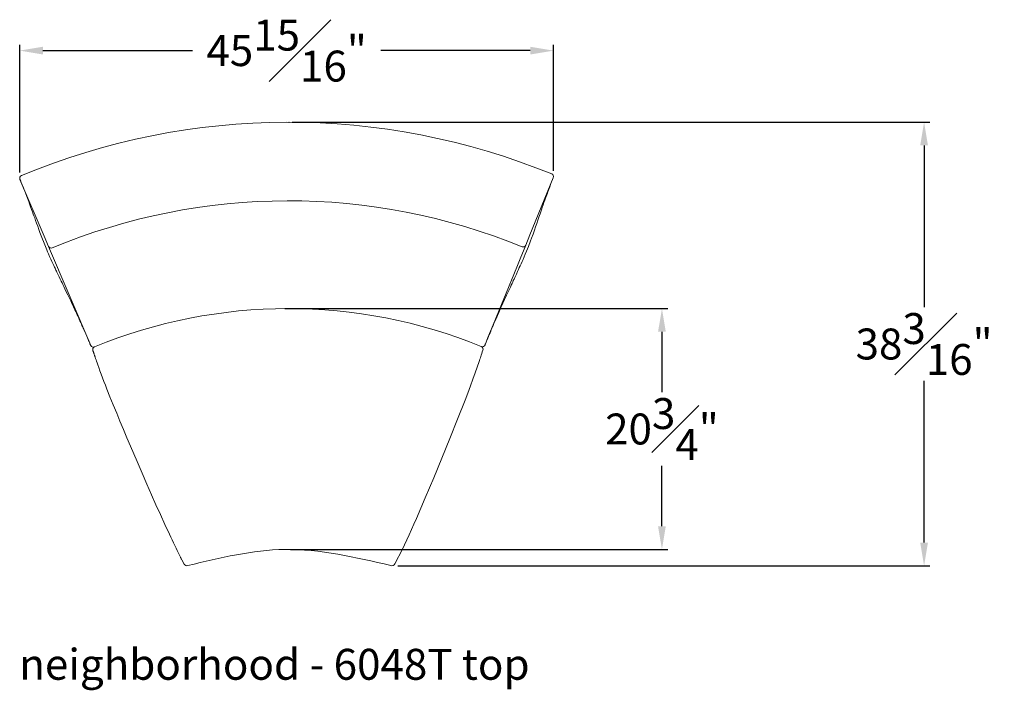
# Model space of a CAD drawing. Extents: x 727 to 5383, y 35 to 232.
# Drawn here: x 4428 to 4513, y 160 to 217 of the extents above; entities that cross this region are included whole.
import ezdxf

# ---------------------------------------------------------------- set-up
doc = ezdxf.new("R2010")
doc.units = 0
doc.header["$MEASUREMENT"] = 0
doc.layers.get('DEFPOINTS').update_dxf_attribs({"linetype": 'CONTINUOUS'})
for name, color, linetype, lineweight in [('2D', 7, 'CONTINUOUS', 20), ('DIMENSIONS', 7, 'CONTINUOUS', 5), ('NOTES', 7, 'CONTINUOUS', 20)]:
    doc.layers.add(name, color=color, linetype=linetype, lineweight=lineweight)
doc.styles.add('DEFAULT', font='@Arial Unicode MS')
doc.styles.add('PRODUCT NOTES', font='arial.ttf', dxfattribs={"height": 1})
doc.dimstyles.new('DIMENSION_STYLE_01', dxfattribs={"dimtxt": 1, "dimasz": 1, "dimexe": 0.5, "dimexo": 0.5, "dimgap": 0.5, "dimtad": 0, "dimtih": 1, "dimtoh": 1, "dimdec": 3, "dimzin": 0, "dimdsep": 46, "dimlunit": 5, "dimtxsty": 'DEFAULT', "dimcen": 0.5, "dimadec": 0, "dimazin": 0, "dimtfac": 1, "dimtdec": 3, "dimtofl": 0, "dimtmove": 2, "dimatfit": 3, "dimfxl": 1, "dimfrac": 1, "dimtolj": 1, "dimtzin": 0, "dimarcsym": 0})

# ---------------------------------------------------------------- blocks, each defined once
blk = doc.blocks.new('*D54')
at = {"layer": 'DEFPOINTS', "color": 0, "ltscale": 2, "transparency": 16777216}
for p in [(4450.924, 208.493), (4505.789, 208.493), (4460.013, 170.331)]:
    blk.add_point(p, dxfattribs=at)
at = {"layer": 'DIMENSIONS', "color": 0, "lineweight": -2, "ltscale": 2, "transparency": 16777216}
for p, q in [((4451.424, 208.493), (4506.289, 208.493)), ((4505.789, 206.493), (4505.789, 192.572)), ((4505.789, 172.331), (4505.789, 186.252)), ((4460.513, 170.331), (4506.289, 170.331))]:
    blk.add_line(p, q, dxfattribs=at)
at = {"layer": 'DIMENSIONS', "color": 0, "ltscale": 2, "transparency": 16777216}
for points in [[(4505.456, 206.493), (4506.122, 206.493), (4505.789, 208.493)], [(4505.456, 172.331), (4506.122, 172.331), (4505.789, 170.331)]]:
    blk.add_solid(points, dxfattribs=at)
at = {"layer": 'DIMENSIONS', "color": 0, "ltscale": 2, "transparency": 16777216, "insert": (4505.789, 189.412), "char_height": 2.66, "attachment_point": 5, "style": 'DEFAULT'}
blk.add_mtext('\\A1;38{\\H1.000000x;\\S3#16;}"', dxfattribs=at)
blk = doc.blocks.new('*D55')
at = {"layer": 'DEFPOINTS', "color": 0, "ltscale": 2, "transparency": 16777216}
for p in [(4473.905, 214.653), (4427.973, 203.666), (4473.905, 203.801)]:
    blk.add_point(p, dxfattribs=at)
at = {"layer": 'DIMENSIONS', "color": 0, "lineweight": -2, "ltscale": 2, "transparency": 16777216}
for p, q in [((4427.973, 204.166), (4427.973, 215.153)), ((4429.973, 214.653), (4442.839, 214.653)), ((4471.905, 214.653), (4459.039, 214.653)), ((4473.905, 204.301), (4473.905, 215.153))]:
    blk.add_line(p, q, dxfattribs=at)
at = {"layer": 'DIMENSIONS', "color": 0, "ltscale": 2, "transparency": 16777216}
for points in [[(4429.973, 214.986), (4429.973, 214.32), (4427.973, 214.653)], [(4471.905, 214.986), (4471.905, 214.32), (4473.905, 214.653)]]:
    blk.add_solid(points, dxfattribs=at)
at = {"layer": 'DIMENSIONS', "color": 0, "ltscale": 2, "transparency": 16777216, "insert": (4450.939, 214.653), "char_height": 2.66, "attachment_point": 5, "style": 'DEFAULT'}
blk.add_mtext('\\A1;45{\\H1.000000x;\\S15#16;}"', dxfattribs=at)
blk = doc.blocks.new('*D200')
at = {"layer": 'DEFPOINTS', "color": 0, "ltscale": 2, "transparency": 16777216}
for p in [(4450.296, 192.464), (4483.233, 192.464), (4450.78, 171.736)]:
    blk.add_point(p, dxfattribs=at)
at = {"layer": 'DIMENSIONS', "color": 0, "lineweight": -2, "ltscale": 2, "transparency": 16777216}
for p, q in [((4450.796, 192.464), (4483.733, 192.464)), ((4483.233, 190.464), (4483.233, 185.26)), ((4483.233, 173.736), (4483.233, 178.94)), ((4451.28, 171.736), (4483.733, 171.736))]:
    blk.add_line(p, q, dxfattribs=at)
at = {"layer": 'DIMENSIONS', "color": 0, "ltscale": 2, "transparency": 16777216}
for points in [[(4482.899, 190.464), (4483.566, 190.464), (4483.233, 192.464)], [(4482.899, 173.736), (4483.566, 173.736), (4483.233, 171.736)]]:
    blk.add_solid(points, dxfattribs=at)
at = {"layer": 'DIMENSIONS', "color": 0, "ltscale": 2, "transparency": 16777216, "insert": (4483.233, 182.1), "char_height": 2.66, "attachment_point": 5, "style": 'DEFAULT'}
blk.add_mtext('\\A1;20{\\H1.000000x;\\S3#4;}"', dxfattribs=at)

msp = doc.modelspace()

# ---------------------------------------------------------------- linework, layer by layer
at = {"layer": '2D'}
for p, q in [((4427.99157, 203.57788), (4427.99157, 203.57788)), ((4430.07269, 198.69465), (4427.99157, 203.57788)), ((4427.99157, 203.57788), (4427.99157, 203.57788)), ((4428.04394, 203.85183), (4428.04394, 203.85183)), ((4473.88595, 203.71376), (4471.87804, 198.80021)), ((4473.88595, 203.71376), (4473.88595, 203.71376)), ((4473.88595, 203.71376), (4473.88595, 203.71376)), ((4430.44957, 197.8103), (4430.07269, 198.69465)), ((4471.87804, 198.80021), (4471.51441, 197.91038)), ((4434.08018, 189.29125), (4430.44957, 197.8103)), ((4471.51441, 197.91038), (4471.03342, 196.73334)), ((4471.03342, 196.73334), (4470.74436, 196.02597)), ((4470.74436, 196.02597), (4468.72009, 191.0724)), ((4468.72009, 191.0724), (4468.266, 189.96117)), ((4468.266, 189.96117), (4468.01157, 189.33858)), ((4434.08018, 189.29125), (4434.08018, 189.29125)), ((4434.08018, 189.29125), (4434.08018, 189.29125)), ((4434.40556, 189.15818), (4434.40545, 189.15813)), ((4434.40545, 189.15813), (4434.40545, 189.15813)), ((4467.68548, 189.20177), (4467.68547, 189.20177)), ((4467.68547, 189.20177), (4467.68547, 189.20177)), ((4467.95777, 189.25721), (4467.95777, 189.25721)), ((4468.01157, 189.33858), (4468.01157, 189.33858)), ((4434.27622, 188.83125), (4434.27622, 188.83125)), ((4434.27622, 188.83125), (4434.27622, 188.83125)), ((4467.82243, 188.87573), (4467.82243, 188.87573)), ((4467.82243, 188.87573), (4467.82243, 188.87573))]:
    msp.add_line(p, q, dxfattribs=at)
at = {"layer": '2D', "flags": 128}
for points in [[(4427.99147, 203.57784), (4428.02697, 203.49442), (4428.10672, 203.30456), (4428.18759, 203.10934), (4428.26468, 202.92053), (4428.33659, 202.74191), (4428.40326, 202.57412), (4428.46303, 202.4219), (4428.51158, 202.29699), (4428.55457, 202.18546), (4428.598, 202.07196), (4428.64428, 201.95004), (4428.69338, 201.81968), (4428.74526, 201.68087), (4428.82775, 201.45797), (4428.91218, 201.2274), (4428.99654, 200.99496), (4429.07306, 200.78273), (4429.14121, 200.59295), (4429.20118, 200.42557), (4429.26174, 200.25643), (4429.33948, 200.03951), (4429.42665, 199.79706), (4429.5207, 199.53708), (4429.61679, 199.27397), (4429.71561, 199.00674), (4429.82008, 198.72872), (4429.93103, 198.43921), (4430.0073, 198.24394), (4430.07403, 198.07566), (4430.13087, 197.93421), (4430.18652, 197.79739), (4430.2452, 197.65488), (4430.30726, 197.5061), (4430.37413, 197.34796), (4430.44611, 197.18008), (4430.55002, 196.94186), (4430.65108, 196.71442), (4430.74253, 196.51187), (4430.82613, 196.3291), (4430.90251, 196.16395), (4430.97158, 196.01588), (4431.01121, 195.93146), (4431.0512, 195.84659), (4431.09156, 195.76127), (4431.13227, 195.6755), (4431.17475, 195.58629), (4431.22618, 195.47867), (4431.28759, 195.3506), (4431.35851, 195.20322), (4431.45734, 194.99856), (4431.54373, 194.82015), (4431.61754, 194.66796), (4431.68744, 194.5239), (4431.76213, 194.36997), (4431.86711, 194.15344), (4431.98325, 193.91335), (4432.113, 193.64409), (4432.19725, 193.46849), (4432.28272, 193.28964), (4432.36012, 193.12697), (4432.42902, 192.98154), (4432.4895, 192.8534), (4432.55607, 192.71177), (4432.60954, 192.59755), (4432.66531, 192.47798), (4432.72525, 192.34895), (4432.79166, 192.20535), (4432.86094, 192.05482), (4432.92104, 191.92361), (4432.9612, 191.83563), (4432.99519, 191.76097), (4433.02409, 191.69734), (4433.05671, 191.62537), (4433.10293, 191.52311), (4433.15713, 191.40278), (4433.21876, 191.2654), (4433.27821, 191.13233), (4433.33175, 191.01206), (4433.37943, 190.9046), (4433.41028, 190.83489), (4433.44234, 190.76232), (4433.47991, 190.6771), (4433.52295, 190.57922), (4433.57144, 190.46867), (4433.62533, 190.34542), (4433.68107, 190.21759), (4433.74155, 190.07844), (4433.80239, 189.93801), (4433.85641, 189.81293), (4433.90356, 189.70347), (4433.94192, 189.61423), (4433.97419, 189.53903), (4434.00051, 189.47762), (4434.01768, 189.43751), (4434.03318, 189.40128), (4434.047, 189.36895), (4434.05329, 189.35424), (4434.05915, 189.34051), (4434.0646, 189.32774), (4434.06964, 189.31595), (4434.07426, 189.30514), (4434.07846, 189.29529), (4434.08018, 189.29125)], [(4468.01157, 189.33858), (4468.01663, 189.35092), (4468.02107, 189.36177), (4468.02592, 189.37362), (4468.03118, 189.38648), (4468.03686, 189.40033), (4468.04944, 189.43104), (4468.06368, 189.46576), (4468.07957, 189.50448), (4468.10915, 189.57648), (4468.14685, 189.66808), (4468.19336, 189.78086), (4468.24876, 189.9148), (4468.3131, 190.06987), (4468.38095, 190.23277), (4468.44332, 190.38197), (4468.49974, 190.51644), (4468.55014, 190.6362), (4468.59532, 190.74324), (4468.63416, 190.83499), (4468.66699, 190.91239), (4468.70077, 190.99182), (4468.73808, 191.07936), (4468.77894, 191.175), (4468.8234, 191.27871), (4468.87911, 191.40825), (4468.93072, 191.52776), (4468.97577, 191.63174), (4469.01422, 191.7202), (4469.04609, 191.79332), (4469.0795, 191.86978), (4469.12812, 191.98074), (4469.18686, 192.11421), (4469.25496, 192.26821), (4469.3205, 192.41568), (4469.38056, 192.55019), (4469.43381, 192.66894), (4469.48518, 192.78304), (4469.5491, 192.92448), (4469.62663, 193.09522), (4469.6972, 193.24988), (4469.77634, 193.42256), (4469.86155, 193.60766), (4469.94297, 193.78383), (4470.01957, 193.949), (4470.10842, 194.14005), (4470.18979, 194.31465), (4470.26604, 194.47805), (4470.33768, 194.63146), (4470.3907, 194.74501), (4470.44549, 194.8624), (4470.50782, 194.99608), (4470.57765, 195.1461), (4470.70543, 195.42164), (4470.81116, 195.65109), (4470.88845, 195.81993), (4470.96162, 195.98082), (4471.03352, 196.14012), (4471.10932, 196.30951), (4471.19382, 196.50041), (4471.27869, 196.69456), (4471.37235, 196.91205), (4471.47455, 197.15369), (4471.572, 197.38874), (4471.66029, 197.60596), (4471.74029, 197.80652), (4471.80303, 197.96641), (4471.86302, 198.12146), (4471.93215, 198.30285), (4472.01347, 198.5199), (4472.14389, 198.87612), (4472.26491, 199.21487), (4472.36708, 199.506), (4472.46675, 199.79362), (4472.56188, 200.07054), (4472.64641, 200.3178), (4472.7009, 200.47744), (4472.75117, 200.62469), (4472.80611, 200.78542), (4472.8675, 200.96454), (4472.93547, 201.16198), (4473.00901, 201.3742), (4473.08195, 201.58288), (4473.15344, 201.78536), (4473.21405, 201.95528), (4473.27073, 202.11264), (4473.3234, 202.25742), (4473.37289, 202.39217), (4473.41574, 202.5078), (4473.4638, 202.6363), (4473.51719, 202.77762), (4473.57511, 202.92922), (4473.65548, 203.13664), (4473.74214, 203.3566), (4473.82958, 203.57487), (4473.88607, 203.71371)], [(4434.2745, 188.8354), (4434.31241, 188.74181), (4434.31842, 188.72229), (4434.32493, 188.70084), (4434.33198, 188.67748), (4434.33963, 188.65223), (4434.34791, 188.62511), (4434.35687, 188.59613), (4434.36652, 188.5653), (4434.37688, 188.53264), (4434.38798, 188.49815), (4434.39983, 188.46183), (4434.41241, 188.42368), (4434.42573, 188.3837), (4434.43978, 188.34189), (4434.45456, 188.29824), (4434.47005, 188.25276), (4434.48624, 188.20543), (4434.49461, 188.18108), (4434.49885, 188.16873), (4434.51689, 188.11642), (4434.53902, 188.05247), (4434.58246, 187.92777), (4434.63033, 187.7915), (4434.68696, 187.63181), (4434.77425, 187.38865), (4434.87573, 187.11017), (4434.98417, 186.81716), (4435.09862, 186.51248), (4435.21917, 186.19617), (4435.34585, 185.86823), (4435.4787, 185.52868), (4435.73826, 184.87603), (4436.01828, 184.18426), (4436.31776, 183.45292), (4436.60107, 182.76628), (4436.89941, 182.04868), (4437.19969, 181.33193), (4437.49451, 180.63358), (4437.78374, 179.95356), (4438.0672, 179.29181), (4438.49672, 178.29664), (4438.91136, 177.34547), (4439.31122, 176.43837), (4439.69629, 175.57531), (4440.07627, 174.73466), (4440.46151, 173.89427), (4440.85247, 173.05433), (4440.96764, 172.80946), (4441.08336, 172.56466), (4441.19962, 172.31991), (4441.31644, 172.07524), (4441.42777, 171.84324), (4441.52604, 171.63944), (4441.61107, 171.46381), (4441.68274, 171.3163), (4441.74094, 171.19687), (4441.7757, 171.12569), (4441.80281, 171.07028), (4441.81434, 171.04672), (4441.82003, 171.03511), (4441.82566, 171.02361), (4441.83124, 171.01222), (4441.83677, 171.00095), (4441.84767, 170.97873), (4441.86882, 170.93563), (4441.88914, 170.89431), (4441.90863, 170.85479), (4442.11741, 170.48293)], [(4460.24447, 170.48674), (4460.91323, 171.75638), (4461.09386, 172.14901), (4461.29022, 172.57951), (4461.47857, 172.99601), (4461.67899, 173.4429), (4461.89123, 173.92027), (4462.10872, 174.41369), (4462.86902, 176.17016), (4463.60026, 177.90044), (4464.3069, 179.60274), (4464.98949, 181.27944), (4465.65276, 182.93886), (4466.29609, 184.58228), (4466.53093, 185.19496), (4466.7606, 185.80473), (4466.97478, 186.38574), (4467.16992, 186.92818), (4467.34639, 187.43189), (4467.50471, 187.89667), (4467.54154, 188.00674), (4467.57731, 188.11447), (4467.61387, 188.22539), (4467.65221, 188.34267), (4467.69227, 188.46632), (4467.73402, 188.59638), (4467.77741, 188.73284), (4467.82243, 188.87573)]]:
    msp.add_lwpolyline(points, dxfattribs=at)
at = {"layer": '2D'}
for centre, radius, start, end in [((4451.09858, 148.66717), 59.82616, 67.7525833, 112.5814448), ((4428.22156, 203.6759), 0.25, 112.5814448, 203.0825114), ((4473.65452, 203.80833), 0.25, 337.7727818, 67.7525833), ((4451.09858, 148.66717), 53.0666, 67.7502078, 112.5225143), ((4430.67318, 197.9109), 0.24519, 204.2224317, 293.6678458), ((4471.28925, 198.00773), 0.24531, 246.6425024, 336.6183481), ((4451.09858, 148.66717), 43.79702, 67.7454621, 112.4046334), ((4434.31017, 189.38926), 0.25, 203.0825115, 292.4047825), ((4434.50621, 188.92926), 0.25, 112.3970065, 203.0823073), ((4467.78015, 189.43315), 0.25, 247.7465145, 337.7727818), ((4467.59101, 188.9703), 0.25, 337.7729993, 67.7451418), ((4442.3474, 170.58094), 0.25, 203.0825179, 294.978918), ((4460.01305, 170.58131), 0.25, 244.346214, 337.7727785)]:
    msp.add_arc(centre, radius, start, end, dxfattribs=at)
at = {"layer": '2D', "ltscale": 0.05}
msp.add_spline([(4459.90481, 170.35596), (4450.77994, 171.73586), (4442.45297, 170.35433)], degree=3, dxfattribs=at)
at = {"layer": '2D'}
msp.add_point((4451.14275, 208.49331), dxfattribs=at)

# ---------------------------------------------------------------- texts
at = {"layer": 'NOTES', "style": 'PRODUCT NOTES'}
msp.add_text('neighborhood - 6048T top', height=2.66, dxfattribs=at).set_placement((4427.92884, 160.52792))

# ---------------------------------------------------------------- dimensions: what is measured, and where the dimension line sits
at = {"layer": 'DIMENSIONS', "ltscale": 2}
dim = msp.add_linear_dim(base=(4473.90455, 214.65315), p1=(4427.97342, 203.66577), p2=(4473.90455, 203.8013), dimstyle='DIMENSION_STYLE_01', override={"dimscale": 0, "dimtxt": 2.66, "dimasz": 2, "dimdec": 4, "dimpost": '"'}, dxfattribs=at)
dim.commit()
dim.dimension.update_dxf_attribs({"geometry": '*D55', "text_midpoint": (4450.93899, 214.65315)})
for base, p1, p2, picture, middle in [((4505.78898, 208.49307), (4460.01345, 170.33131), (4450.92419, 208.49307), '*D54', (4505.78898, 189.41219)), ((4483.23264, 192.46415), (4450.77994, 171.73586), (4450.29625, 192.46415), '*D200', (4483.23264, 182.1))]:
    dim = msp.add_linear_dim(base=base, p1=p1, p2=p2, angle=90, dimstyle='DIMENSION_STYLE_01', override={"dimscale": 0, "dimtxt": 2.66, "dimasz": 2, "dimdec": 4, "dimpost": '"'}, dxfattribs=at)
    dim.commit()
    dim.dimension.update_dxf_attribs({"geometry": picture, "text_midpoint": middle})

doc.saveas('drawing.dxf')
